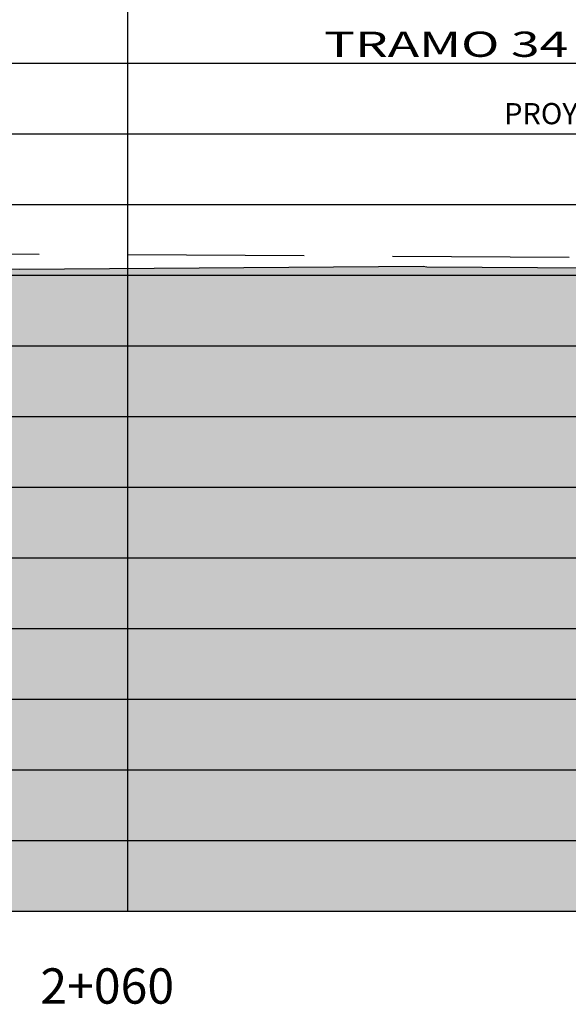
# Model space of a CAD drawing. Units: metres. Extents: x 730 to 273649, y 748 to 8669241.
# Drawn here: x 259686 to 259702, y 8663484 to 8663512 of the extents above; entities that cross this region are included whole.
import ezdxf

# ---------------------------------------------------------------- set-up
doc = ezdxf.new("R2010")
doc.units = ezdxf.units.M
doc.linetypes.add('DASHED', pattern=[0.75, 0.5, -0.25])
for name, color, linetype in [('05_PERF', 7, 'Continuous'), ('05_VIEW', 7, 'Continuous'), ('40GENE-006-SIMB', 2, 'Continuous'), ('G-TEXTOS-NOTAS', 7, 'Continuous')]:
    doc.layers.add(name, color=color, linetype=linetype)
doc.layers.add('8', color=7, linetype='Continuous', plot=False)
doc.layers.add('HACHT PERFIL', color=7, linetype='Continuous', true_color=0xb0b0b0)
doc.styles.add('250-NOTAS', font='romans.shx', dxfattribs={"height": 0.5})
doc.styles.add('500-NOTAS', font='romans.shx', dxfattribs={"height": 1})
doc.styles.add('ARIAL-1', font='arial.ttf', dxfattribs={"width": 1.5})

# ---------------------------------------------------------------- blocks, each defined once
blk = doc.blocks.new('GRILLA_LA_MARINA')
at = {"layer": '05_VIEW', "color": 8, "linetype": 'Continuous', "lineweight": -3}
for p, q in [((2060, 0), (2060, 55)), ((0, 24), (3700, 24)), ((0, 22), (3700, 22)), ((2000, 20), (3700, 20)), ((0, 18), (3700, 18)), ((0, 16), (3700, 16)), ((0, 14), (3700, 14)), ((0, 12), (3700, 12)), ((2000, 10), (3700, 10)), ((0, 8), (3700, 8)), ((0, 6), (3700, 6)), ((0, 4), (3700, 4)), ((0, 2), (3700, 2)), ((2000, 0), (3700, 0))]:
    blk.add_line(p, q, dxfattribs=at)
at = {"layer": 'G-TEXTOS-NOTAS', "color": 7, "style": '500-NOTAS'}
blk.add_text('2+060', height=1, dxfattribs=at).set_placement((2057.528, -2.617))

msp = doc.modelspace()

# ---------------------------------------------------------------- hatches: boundary and pattern name
at = {"layer": 'HACHT PERFIL'}
h = msp.add_hatch(color=256, dxfattribs=at)
h.dxf.hatch_style = 1
h.paths.add_polyline_path([(259721.365, 8663501.636), (259716.115, 8663501.636), (259716.115, 8663503.636), (259720.565, 8663503.636), (259720.565, 8663505.162), (259718.099, 8663505.138), (259713.446, 8663505.173), (259706.96, 8663505.204), (259697.563, 8663505.269), (259697.458, 8663505.288), (259686.046, 8663505.201), (259684.694, 8663505.241), (259684.561, 8663505.207), (259683.879, 8663505.299), (259683.792, 8663505.286), (259680.851, 8663505.206), (259680.664, 8663505.478), (259675.496, 8663505.63), (259675.093, 8663505.629), (259671.165, 8663505.582), (259671.165, 8663503.636), (259675.615, 8663503.636), (259675.615, 8663501.636), (259665.115, 8663501.636), (259665.115, 8663503.636), (259669.565, 8663503.636), (259669.565, 8663505.563), (259668.65, 8663505.553), (259668.312, 8663505.484), (259665.649, 8663505.496), (259664.39, 8663505.606), (259659.838, 8663505.652), (259646.89, 8663505.72), (259646.439, 8663505.768), (259641.576, 8663506.043), (259641.004, 8663505.704), (259636.971, 8663505.705), (259631.01, 8663505.501), (259630.352, 8663505.479), (259629.094, 8663505.401), (259628.591, 8663505.37), (259626.171, 8663505.22), (259625.565, 8663505.182), (259623.752, 8663505.359), (259622.165, 8663505.513), (259622.165, 8663503.636), (259626.615, 8663503.636), (259626.615, 8663501.636), (259616.115, 8663501.636), (259616.115, 8663503.636), (259620.565, 8663503.636), (259620.565, 8663505.774), (259618.913, 8663505.771), (259617.618, 8663505.768), (259616.494, 8663505.705), (259615.941, 8663505.674), (259614.074, 8663505.675), (259611.655, 8663505.676), (259609.236, 8663505.676), (259608.226, 8663505.677), (259606.816, 8663505.699), (259604.397, 8663505.736), (259601.978, 8663505.773), (259601.623, 8663505.779), (259601.519, 8663505.71), (259599.558, 8663505.715), (259597.139, 8663505.721), (259594.72, 8663505.727), (259594.28, 8663505.728), (259594.097, 8663505.806), (259592.3, 8663505.752), (259590.71, 8663505.704), (259589.881, 8663505.702), (259587.474, 8663505.697), (259587.461, 8663505.697), (259585.042, 8663505.7), (259582.623, 8663505.703), (259581.82, 8663505.705), (259580.203, 8663505.736), (259577.784, 8663505.782), (259577.751, 8663505.783), (259575.365, 8663505.776), (259573.804, 8663505.772), (259573.245, 8663505.746), (259573.245, 8663503.636), (259577.695, 8663503.636), (259577.695, 8663501.636), (259572.445, 8663501.636), (259572.445, 8663487.027), (259721.365, 8663487.027)])

# ---------------------------------------------------------------- linework, layer by layer
at = {"layer": '05_PERF', "color": 40, "linetype": 'Continuous', "lineweight": -3, "ltscale": 2}
msp.add_lwpolyline([(259646.89, 8663505.72), (259659.838, 8663505.652), (259664.39, 8663505.606), (259665.649, 8663505.496), (259668.312, 8663505.484), (259668.65, 8663505.553), (259675.093, 8663505.629), (259675.496, 8663505.63), (259680.664, 8663505.478), (259680.851, 8663505.206), (259683.792, 8663505.286), (259683.879, 8663505.299), (259684.561, 8663505.207), (259684.694, 8663505.241), (259686.046, 8663505.201), (259697.458, 8663505.288), (259697.563, 8663505.269), (259706.96, 8663505.204), (259713.446, 8663505.173), (259718.099, 8663505.138), (259724.025, 8663505.196)], dxfattribs=at)
at = {"layer": '8', "color": 3, "linetype": 'DASHED', "lineweight": -3, "ltscale": 10}
msp.add_lwpolyline([(259525.434, 8663505.864), (259528.643, 8663505.887), (259536.878, 8663505.94), (259539.912, 8663505.958), (259548.323, 8663506), (259554.744, 8663506.025), (259556.604, 8663506.032), (259561.645, 8663506.047), (259569.111, 8663506.063), (259573.399, 8663506.068), (259575.999, 8663506.071), (259583.612, 8663506.072), (259590.377, 8663506.068), (259590.426, 8663506.068), (259598.248, 8663506.055), (259604.796, 8663506.038), (259607.538, 8663506.03), (259613.018, 8663506.01), (259617.972, 8663505.989), (259624.881, 8663505.954), (259627.923, 8663505.938), (259629.094, 8663505.932), (259769.87, 8663505.175), (259799.87, 8663505.028)], dxfattribs=at)

# ---------------------------------------------------------------- block references
at = {"color": 1}
msp.add_blockref('GRILLA_LA_MARINA', (257629.095, 8663487.027), dxfattribs=at)

# ---------------------------------------------------------------- texts
at = {"layer": '40GENE-006-SIMB', "color": 0, "style": 'ARIAL-1', "width": 1.5}
msp.add_text('TRAMO 34', height=0.7143, dxfattribs=at).set_placement((259694.653, 8663511.208))
at = {"layer": '40GENE-006-SIMB', "color": 0, "style": '250-NOTAS'}
msp.add_text('PROYECCION DE VIA', height=0.6, dxfattribs=at).set_placement((259699.753, 8663509.301, 12.818))

doc.saveas('drawing.dxf')
